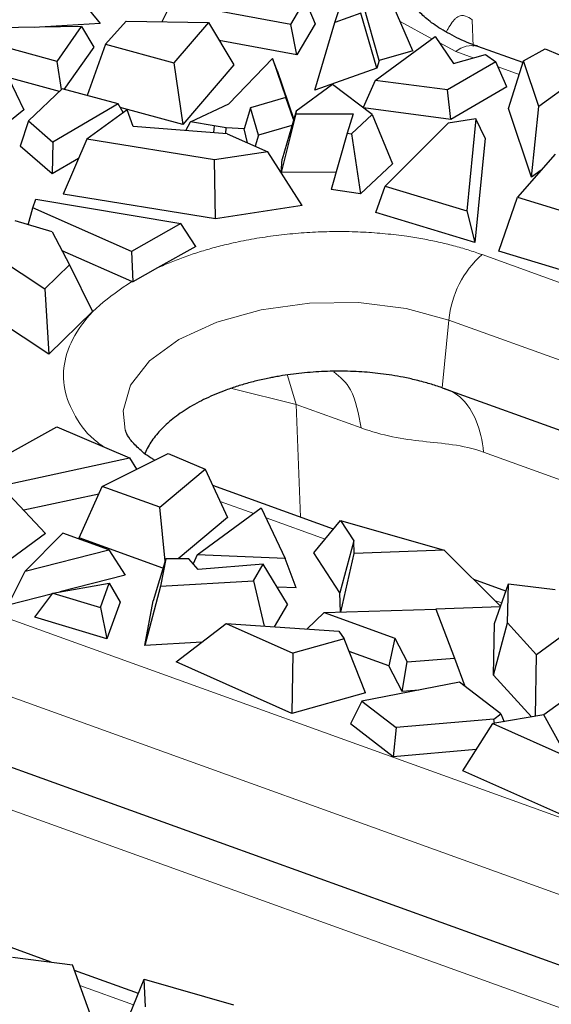
# Model space of a CAD drawing. Units: millimetres. Extents: x 0 to 420, y 0 to 297.
# Drawn here: x 359 to 363, y 147 to 155 of the extents above; entities that cross this region are included whole.
import ezdxf

# ---------------------------------------------------------------- set-up
doc = ezdxf.new("R2010")
doc.units = ezdxf.units.MM

msp = doc.modelspace()

# ---------------------------------------------------------------- linework, layer by layer
at = {"color": 7, "linetype": 'Continuous', "lineweight": 25}
for p, q in [((359.1621, 155.6282), (359.5476, 155.1581)), ((361.1503, 155.1486), (361.2716, 155.3532)), ((361.2716, 155.3532), (361.3542, 155.1558)), ((361.5206, 155.1671), (361.5826, 155.3512)), ((362.175, 154.9265), (361.982, 155.3758)), ((360.1471, 155.3335), (360.0657, 155.1721)), ((361.1503, 155.1486), (360.1471, 155.3335)), ((361.8939, 154.846), (361.76, 155.3122)), ((361.7373, 155.2447), (361.5206, 155.1671)), ((361.8726, 154.7828), (361.7373, 155.2447)), ((359.3901, 155.131), (358.1794, 155.1124)), ((359.1838, 154.8385), (358.1794, 155.1124)), ((359.5476, 155.1581), (358.9927, 155.1249)), ((359.1838, 154.8385), (359.3901, 155.131)), ((359.3901, 155.131), (359.4919, 154.9573)), ((359.766, 155.1769), (359.59, 154.9839)), ((359.766, 155.1769), (360.4571, 155.1658)), ((360.4571, 155.1658), (360.1669, 154.8265)), ((360.4571, 155.1658), (360.6717, 154.8096)), ((361.1991, 154.8942), (361.1503, 155.1486)), ((361.3542, 155.1558), (361.1991, 154.8942)), ((361.3517, 154.5965), (361.5206, 155.1671)), ((361.8593, 154.6791), (362.3626, 155.0483)), ((362.3626, 155.0483), (362.5186, 154.8209)), ((359.4919, 154.9573), (359.2422, 154.6033)), ((359.59, 154.9839), (359.4383, 154.5505)), ((359.59, 154.9839), (360.1669, 154.8265)), ((361.1991, 154.8942), (360.5485, 155.0141)), ((363.1024, 154.828), (362.7226, 154.9651)), ((363.1076, 154.8442), (363.289, 154.9448)), ((363.289, 154.9448), (363.6746, 154.7806)), ((360.6278, 154.4818), (360.9958, 154.8642)), ((360.9958, 154.8642), (361.1078, 154.5344)), ((361.0342, 154.762), (360.9958, 154.8642)), ((362.175, 154.9265), (361.8939, 154.846)), ((362.5186, 154.8209), (362.7872, 154.8969)), ((362.7872, 154.8969), (362.8737, 154.8354)), ((358.7102, 154.834), (358.904, 154.4306)), ((359.2219, 154.6032), (359.1838, 154.8385)), ((360.1669, 154.8265), (360.242, 154.3074)), ((360.6717, 154.8096), (360.242, 154.3074)), ((361.8726, 154.7828), (361.3517, 154.5965)), ((361.8939, 154.846), (361.8726, 154.7828)), ((362.8737, 154.8354), (362.468, 154.5991)), ((362.9659, 154.6249), (362.8737, 154.8354)), ((362.9797, 154.4413), (363.1076, 154.8442)), ((363.237, 154.4597), (363.1076, 154.8442)), ((363.6746, 154.7806), (363.237, 154.4597)), ((359.2037, 154.5858), (358.773, 154.7032)), ((361.0342, 154.762), (361.174, 154.3502)), ((359.2264, 154.6075), (358.9434, 154.3377)), ((359.6979, 154.4806), (359.2264, 154.6075)), ((361.5013, 154.6444), (361.1939, 154.419)), ((361.8347, 154.3924), (361.5013, 154.6444)), ((361.8593, 154.6791), (361.7588, 154.4498)), ((362.468, 154.5991), (361.8593, 154.6791)), ((362.9659, 154.6249), (362.4954, 154.3509)), ((361.1078, 154.5344), (360.8121, 154.4475)), ((361.1737, 154.3491), (361.1078, 154.5344)), ((362.4954, 154.3509), (362.468, 154.5991)), ((359.6979, 154.4806), (359.1483, 154.1593)), ((359.7395, 154.4073), (359.6979, 154.4806)), ((360.242, 154.3074), (359.7145, 154.4513)), ((360.3057, 154.3306), (360.6278, 154.4818)), ((360.8121, 154.4475), (360.7564, 154.2708)), ((360.879, 154.2167), (360.8121, 154.4475)), ((362.4954, 154.3509), (361.7621, 154.4473)), ((363.1743, 153.8633), (362.9797, 154.4413)), ((363.1743, 153.8633), (363.237, 154.4597)), ((358.904, 154.4306), (358.4469, 154.0643)), ((359.7725, 154.4314), (359.4338, 154.183)), ((359.8228, 154.2909), (359.7725, 154.4314)), ((361.1922, 154.3967), (361.0688, 153.904)), ((361.1939, 154.419), (361.0776, 154.0171)), ((361.1939, 154.419), (361.1922, 154.3967)), ((361.1922, 154.3967), (361.6749, 154.3987)), ((361.6749, 154.3987), (361.6246, 154.2334)), ((361.6603, 154.2281), (361.8347, 154.3924)), ((361.8347, 154.3924), (362.0056, 153.9767)), ((362.7053, 154.3561), (362.4725, 154.3186)), ((362.7053, 154.3561), (362.6302, 153.582)), ((362.783, 154.1935), (362.7053, 154.3561)), ((358.9434, 154.3377), (358.8748, 154.1258)), ((358.9434, 154.3377), (359.1483, 154.1593)), ((360.6152, 154.2305), (359.8228, 154.2909)), ((360.2663, 154.2571), (360.3057, 154.3306)), ((360.5043, 154.296), (360.3057, 154.3306)), ((360.5043, 154.296), (360.5008, 154.2392)), ((360.6062, 154.2801), (360.5043, 154.296)), ((360.6044, 154.2313), (360.6062, 154.2801)), ((360.7564, 154.2708), (360.6062, 154.2801)), ((360.7853, 154.1544), (360.7564, 154.2708)), ((361.1592, 154.299), (360.879, 154.2167)), ((362.4725, 154.3186), (361.9434, 153.7899)), ((360.6152, 154.2305), (360.9559, 154.078)), ((360.879, 154.2167), (360.8502, 154.1253)), ((361.6246, 154.2334), (361.4903, 153.7595)), ((361.6246, 154.2334), (361.6603, 154.2281)), ((361.6603, 154.2281), (361.7365, 153.7232)), ((362.783, 154.1935), (362.6976, 153.3135)), ((359.1433, 153.892), (358.8748, 154.1258)), ((359.1483, 154.1593), (359.1433, 153.892)), ((359.4338, 154.183), (359.2354, 153.721)), ((360.5092, 154.0097), (359.4338, 154.183)), ((359.3643, 154.0212), (359.1433, 153.892)), ((360.9559, 154.078), (360.5092, 154.0097)), ((361.2458, 153.6259), (360.9559, 154.078)), ((363.3741, 154.0576), (363.055, 153.6949)), ((360.5168, 153.5145), (360.5092, 154.0097)), ((361.0688, 153.904), (361.0776, 154.0171)), ((362.0056, 153.9767), (361.7365, 153.7232)), ((361.5318, 153.9059), (361.0688, 153.904)), ((363.2556, 153.9229), (363.1743, 153.8633)), ((361.8636, 153.566), (361.9434, 153.7899)), ((361.9434, 153.7899), (362.6302, 153.582)), ((360.5168, 153.5145), (359.2354, 153.721)), ((361.7365, 153.7232), (361.4903, 153.7595)), ((362.8994, 153.2418), (363.055, 153.6949)), ((363.055, 153.6949), (363.4045, 153.5891)), ((358.9808, 153.6055), (359.0054, 153.6798)), ((359.0054, 153.6798), (360.2259, 153.4738)), ((361.2458, 153.6259), (360.5168, 153.5145)), ((358.9408, 153.4647), (358.9808, 153.6055)), ((359.8097, 153.2401), (358.9808, 153.6055)), ((362.6976, 153.3135), (361.8636, 153.566)), ((362.6302, 153.582), (362.6976, 153.3135)), ((359.1434, 153.4058), (358.8314, 153.4966)), ((360.2259, 153.4738), (359.8097, 153.2401)), ((360.3511, 153.2811), (360.2259, 153.4738)), ((358.4018, 153.3712), (359.0823, 152.9243)), ((359.1434, 153.4058), (359.2889, 153.1276)), ((360.3511, 153.2811), (360.0299, 153.1007)), ((359.8127, 152.9862), (359.2281, 153.2439)), ((359.8097, 153.2401), (359.8202, 152.9828)), ((363.4463, 153.0762), (362.8994, 153.2418)), ((359.0823, 152.9243), (359.2889, 153.1276)), ((359.2889, 153.1276), (359.4811, 152.7345)), ((360.0299, 153.1007), (359.8202, 152.9828)), ((359.0823, 152.9243), (359.1159, 152.3751)), ((359.4811, 152.7345), (359.1159, 152.3751)), ((359.1159, 152.3751), (358.6576, 152.6761)), ((362.4217, 152.0918), (374.0228, 147.9056)), ((358.3944, 151.3276), (359.1806, 151.7635)), ((359.1806, 151.7635), (359.7944, 151.5021)), ((359.5629, 151.2623), (360.1172, 151.5402)), ((360.1172, 151.5402), (360.4295, 151.4071)), ((358.4051, 151.2022), (359.7944, 151.5021)), ((359.7944, 151.5021), (359.8529, 151.4077)), ((360.0482, 151.0872), (360.4295, 151.4071)), ((360.4295, 151.4071), (360.6184, 151.0021)), ((359.3686, 150.8287), (359.5629, 151.2623)), ((360.0482, 151.0872), (359.5629, 151.2623)), ((361.5092, 150.903), (360.4937, 151.2694)), ((358.7814, 151.1917), (359.0873, 150.8657)), ((359.5341, 151.198), (358.9032, 151.0618)), ((360.0917, 150.6322), (360.0482, 151.0872)), ((360.3629, 150.6858), (360.9015, 151.0809)), ((360.9015, 151.0809), (361.1019, 150.6569)), ((360.6184, 151.0021), (360.2018, 150.6525)), ((361.3443, 150.7029), (361.5689, 150.9756)), ((361.5689, 150.9756), (361.6794, 150.805)), ((361.5689, 150.9756), (362.4392, 150.7249)), ((359.0873, 150.8657), (358.3923, 150.3559)), ((359.2338, 150.8676), (358.9149, 150.5489)), ((359.618, 150.7289), (359.2338, 150.8676)), ((360.0744, 150.574), (359.3686, 150.8287)), ((361.6794, 150.805), (361.5617, 150.367)), ((361.6839, 150.697), (361.6794, 150.805)), ((358.9149, 150.5489), (359.618, 150.7289)), ((359.618, 150.7289), (359.7558, 150.515)), ((362.4392, 150.7249), (361.6839, 150.697)), ((362.4392, 150.7249), (362.9134, 150.2534)), ((360.0976, 150.6521), (359.9925, 150.2984)), ((360.0976, 150.6521), (360.0547, 150.424)), ((360.292, 150.6529), (360.0976, 150.6521)), ((360.371, 150.5628), (360.292, 150.6529)), ((360.3629, 150.6858), (360.3281, 150.6117)), ((361.1019, 150.6569), (360.3629, 150.6858)), ((361.1958, 150.4092), (361.1019, 150.6569)), ((361.5617, 150.367), (361.3443, 150.7029)), ((361.5699, 150.2046), (361.6839, 150.697)), ((358.7736, 150.2636), (358.9149, 150.5489)), ((360.9186, 150.6078), (360.371, 150.5628)), ((360.8353, 150.4679), (360.9186, 150.6078)), ((361.1214, 150.2705), (360.9186, 150.6078)), ((359.7558, 150.515), (359.2085, 150.3749)), ((360.0547, 150.424), (360.8353, 150.4679)), ((360.8353, 150.4679), (360.9246, 150.0865)), ((362.9576, 150.3804), (362.6878, 150.4777)), ((359.1488, 150.3644), (359.6216, 150.4481)), ((359.5478, 150.2436), (359.6216, 150.4481)), ((359.6216, 150.4481), (359.7137, 150.2894)), ((360.0547, 150.424), (359.9219, 149.9234)), ((361.1958, 150.4092), (361.0342, 150.4155)), ((362.8633, 150.1096), (362.9795, 150.4433)), ((362.9726, 150.1145), (362.9795, 150.4433)), ((362.9795, 150.4433), (363.3724, 150.3935)), ((359.1444, 150.3585), (358.7736, 150.2636)), ((358.9966, 150.1624), (359.1488, 150.3644)), ((359.1488, 150.3644), (359.5478, 150.2436)), ((359.9219, 149.9234), (359.9925, 150.2984)), ((361.5686, 150.2045), (361.5617, 150.367)), ((359.5478, 150.2436), (359.6017, 149.9792)), ((359.7137, 150.2894), (359.6017, 149.9792)), ((361.1214, 150.2705), (361.0085, 150.0809)), ((361.4296, 150.2001), (362.3703, 150.2299)), ((362.3703, 150.2299), (362.5274, 149.8176)), ((362.9121, 150.2497), (362.3704, 150.2297)), ((363.7619, 150.2454), (363.2172, 149.846)), ((359.6017, 149.9792), (358.9966, 150.1624)), ((361.2854, 150.0622), (361.4296, 150.2001)), ((361.4296, 150.2001), (362.0258, 149.985)), ((360.1861, 149.7851), (360.6058, 150.108)), ((360.6058, 150.108), (361.1661, 149.8588)), ((360.6058, 150.108), (361.5536, 150.0441)), ((362.8542, 149.6734), (362.9726, 150.1145)), ((362.8542, 149.6734), (362.8633, 150.1096)), ((363.2172, 149.846), (362.9726, 150.1145)), ((361.5985, 149.9797), (361.1661, 149.8588)), ((361.5536, 150.0441), (361.5985, 149.9797)), ((361.7784, 149.5259), (361.5985, 149.9797)), ((362.0258, 149.985), (361.9753, 149.7533)), ((362.0258, 149.985), (362.1284, 149.7857)), ((360.4009, 149.9504), (359.9219, 149.9234)), ((361.1661, 149.8588), (361.1585, 149.3526)), ((361.9753, 149.7533), (361.6403, 149.8742)), ((362.1284, 149.7857), (362.5274, 149.8176)), ((362.5274, 149.8176), (362.6129, 149.5807)), ((363.2068, 149.3284), (363.2172, 149.846)), ((364.0014, 149.8707), (363.2777, 149.3399)), ((361.1585, 149.3526), (360.1861, 149.7851)), ((362.0865, 149.5375), (361.9753, 149.7533)), ((362.0865, 149.5375), (362.1284, 149.7857)), ((356.7188, 149.6498), (365.3363, 146.5402)), ((363.1737, 149.3227), (362.8542, 149.6734)), ((362.5689, 149.6146), (361.7484, 149.4566)), ((362.2264, 149.5487), (362.0865, 149.5375)), ((362.9158, 149.3474), (362.5689, 149.6146)), ((361.7784, 149.5259), (361.1585, 149.3526)), ((361.7484, 149.4566), (361.653, 149.2634)), ((361.7484, 149.4566), (362.0367, 149.2346)), ((362.8577, 149.3048), (362.0367, 149.2346)), ((363.2773, 149.3407), (362.8488, 149.2663)), ((362.8577, 149.3048), (362.9158, 149.3474)), ((362.8641, 149.2689), (362.8577, 149.3048)), ((362.9158, 149.3474), (362.943, 149.2826)), ((363.4232, 149.0753), (363.2773, 149.3407)), ((362.0113, 148.9875), (361.653, 149.2634)), ((362.0367, 149.2346), (362.0113, 148.9875)), ((362.5958, 148.8693), (362.8488, 149.2663)), ((362.8488, 149.2663), (363.5011, 148.9762)), ((362.7092, 149.0472), (362.0113, 148.9875)), ((363.5655, 148.438), (362.5958, 148.8693)), ((359.1343, 147.2601), (358.3356, 147.5482)), ((358.8097, 147.3012), (359.3137, 147.2373)), ((359.4648, 146.8163), (359.3137, 147.2373)), ((359.8675, 146.9955), (359.331, 147.1891)), ((359.7933, 146.8138), (359.9167, 147.1157)), ((359.9266, 146.8831), (359.9167, 147.1157)), ((359.9167, 147.1157), (360.669, 146.899))]:
    msp.add_line(p, q, dxfattribs=at)
at = {"color": 8, "linetype": 'Continuous', "lineweight": 18}
for p, q in [((362.6754, 155.1896), (362.6839, 154.9635)), ((362.3369, 155.0295), (362.0684, 155.1745)), ((362.5381, 154.9208), (362.3982, 154.9964)), ((362.6847, 154.8679), (362.5381, 154.9208)), ((363.0708, 154.7286), (362.8923, 154.793)), ((362.7586, 153.2129), (374.3598, 149.0267)), ((362.48, 152.6624), (362.4217, 152.0918)), ((362.48, 152.6624), (376.7545, 147.5115)), ((361.1952, 151.9513), (361.1218, 152.1948)), ((360.6542, 152.0859), (361.1952, 151.9513)), ((361.1952, 151.9513), (361.2308, 151.0034)), ((361.7412, 151.7542), (361.1952, 151.9513)), ((362.7715, 151.5499), (374.3726, 147.3637)), ((360.8381, 151.0343), (360.5559, 151.1361)), ((361.4388, 150.8176), (360.9411, 150.9971)), ((356.9379, 150.8134), (365.785, 147.6209)), ((362.9233, 150.2819), (362.8627, 150.3037)), ((356.6592, 150.2629), (365.5064, 147.0704)), ((357.229, 149.1066), (365.8206, 146.0064)), ((359.828, 146.8989), (359.3767, 147.0617))]:
    msp.add_line(p, q, dxfattribs=at)
at = {"color": 8, "linetype": 'Continuous', "lineweight": 18, "flags": 128}
msp.add_lwpolyline([(359.7579, 151.7354), (359.7395, 151.8982), (359.8026, 152.1141), (359.9619, 152.3183), (360.2082, 152.4989), (360.5272, 152.6455), (360.9002, 152.7495), (361.3057, 152.805), (361.7201, 152.8085), (362.1193, 152.7601), (362.48, 152.6624)], dxfattribs=at)
at = {"color": 8, "linetype": 'Continuous', "lineweight": 18}
for centre, radius, start, end in [((362.6715, 154.7712), 0.2005, 75.22236, 131.74017), ((363.2997, 152.5933), 0.8226, 131.12652, 175.17909)]:
    msp.add_arc(centre, radius, start, end, dxfattribs=at)
at = {"color": 7, "linetype": 'Continuous', "lineweight": 25}
for points, knots in [([(362.7233, 154.9656), (362.7176, 154.9674), (362.642, 154.9911), (362.5218, 155.0482), (362.3727, 155.1323), (362.2646, 155.2183), (362.1964, 155.2949), (362.168, 155.3452), (362.1647, 155.3613), (362.1637, 155.3664)], [0, 0, 0, 0, 0.014466, 0.19268, 0.370268, 0.547038, 0.725934, 0.913767, 1, 1, 1, 1]), ([(362.4217, 152.0918), (362.4048, 152.0978), (362.3711, 152.1096), (362.319, 152.1259), (362.2633, 152.1418), (362.1894, 152.1609), (362.0706, 152.187), (361.9106, 152.2122), (361.7206, 152.2292), (361.5302, 152.2335), (361.3372, 152.2261), (361.1795, 152.2099), (361.0709, 152.1932), (361.0113, 152.1827), (360.982, 152.1769), (360.9688, 152.1743)], [0, 0, 0, 0, 0.040849, 0.081517, 0.121875, 0.168329, 0.24641, 0.379041, 0.500018, 0.627298, 0.753633, 0.878124, 0.939441, 0.97282, 1, 1, 1, 1]), ([(360.9688, 152.1743), (360.9505, 152.1705), (360.9139, 152.1629), (360.86, 152.1503), (360.8069, 152.1367), (360.7548, 152.1221), (360.7037, 152.1066), (360.6534, 152.0901), (360.5613, 152.0574), (360.4335, 152.0039), (360.2835, 151.9227), (360.1541, 151.8325), (360.0662, 151.7514), (360.0086, 151.6844), (359.9722, 151.6339), (359.9416, 151.5825), (359.9265, 151.5476), (359.9189, 151.5301)], [0, 0, 0, 0, 0.035222, 0.070331, 0.105371, 0.140392, 0.175439, 0.21056, 0.245801, 0.372869, 0.500014, 0.627082, 0.754227, 0.815782, 0.877094, 0.938416, 1, 1, 1, 1]), ([(360.0044, 151.4837), (359.9947, 151.4891), (359.9355, 151.5225), (359.8629, 151.5858), (359.7923, 151.6623), (359.7645, 151.7126), (359.7612, 151.7287), (359.7601, 151.7338)], [0, 0, 0, 0, 0.052365, 0.318373, 0.587579, 0.870235, 1, 1, 1, 1])]:
    msp.add_open_spline(points, degree=3, knots=knots, dxfattribs=at)
at = {"color": 8, "linetype": 'Continuous', "lineweight": 18}
for points, knots in [([(362.4583, 155.0873), (362.4628, 155.0959), (362.4774, 155.1244), (362.5005, 155.1602), (362.5261, 155.1915), (362.546, 155.2094), (362.5658, 155.2208), (362.5907, 155.2269), (362.6292, 155.2193), (362.6569, 155.2015), (362.6754, 155.1896)], [0, 0, 0, 0, 0.067508, 0.222738, 0.3022, 0.377991, 0.452486, 0.533104, 0.687948, 1, 1, 1, 1]), ([(360.0299, 153.1007), (360.0484, 153.1091), (360.0854, 153.1259), (360.1426, 153.1499), (360.2009, 153.173), (360.2604, 153.195), (360.321, 153.2161), (360.3829, 153.2361), (360.4459, 153.2551), (360.5102, 153.2731), (360.5756, 153.29), (360.6778, 153.3145), (360.819, 153.3435), (361.0022, 153.3721), (361.1897, 153.3926), (361.3799, 153.4047), (361.5707, 153.4083), (361.7595, 153.4032), (361.9452, 153.3898), (362.1121, 153.3698), (362.2609, 153.3457), (362.3921, 153.3193), (362.5189, 153.2884), (362.6418, 153.2533), (362.7196, 153.2264), (362.7586, 153.2129)], [0, 0, 0, 0, 0.024441, 0.048781, 0.073044, 0.097257, 0.121446, 0.145635, 0.169851, 0.194119, 0.218464, 0.242913, 0.306692, 0.370515, 0.435243, 0.500016, 0.564743, 0.629516, 0.693295, 0.757118, 0.805892, 0.854363, 0.902734, 0.951211, 1, 1, 1, 1]), ([(359.5803, 151.5933), (359.5618, 151.6059), (359.4507, 151.6814), (359.3299, 151.8473), (359.2318, 152.0798), (359.2353, 152.3224), (359.3351, 152.5624), (359.5236, 152.7912), (359.717, 152.9217), (359.8127, 152.9862)], [0, 0, 0, 0, 0.0325333, 0.195553, 0.3550222, 0.5144914, 0.6775111, 0.8405308, 1, 1, 1, 1]), ([(361.5125, 152.2254), (361.5643, 152.1825), (361.681, 152.0858), (361.7197, 151.8727), (361.7412, 151.7542)], [0, 0, 0, 0, 0.444019, 1, 1, 1, 1]), ([(362.4217, 152.0918), (362.4837, 152.0775), (362.5402, 152.0462), (362.6372, 151.9519), (362.6778, 151.8891), (362.7396, 151.7372), (362.7608, 151.6482), (362.7715, 151.5499)], [0, 0, 0, 0, 0.333333, 0.333333, 0.666667, 0.666667, 1, 1, 1, 1]), ([(361.7412, 151.7542), (361.919, 151.6899), (362.0918, 151.6602), (362.3429, 151.6326), (362.4259, 151.6257), (362.5954, 151.6008), (362.6827, 151.582), (362.7715, 151.5499)], [0, 0, 0, 0, 0.5, 0.5, 0.75, 0.75, 1, 1, 1, 1])]:
    msp.add_open_spline(points, degree=3, knots=knots, dxfattribs=at)
at = {"color": 7, "linetype": 'Continuous', "lineweight": 25}
msp.add_open_spline([(359.8202, 152.9828), (359.8177, 152.984), (359.8152, 152.9851), (359.8127, 152.9862)], degree=3, dxfattribs=at)

doc.saveas('drawing.dxf')
